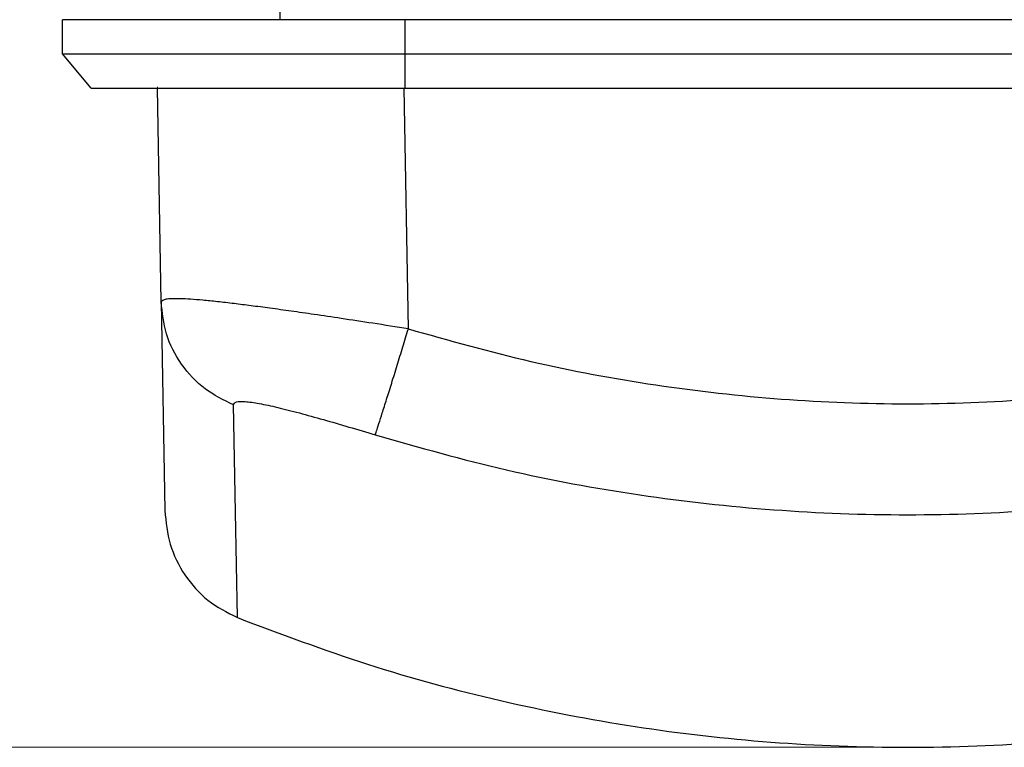
# Model space of a CAD drawing. Units: inches. Extents: x 0.3 to 13.6, y 0.4 to 10.7.
# Drawn here: x 2.5 to 3.9, y 7.2 to 8.3 of the extents above; entities that cross this region are included whole.
import ezdxf

# ---------------------------------------------------------------- set-up
doc = ezdxf.new("R2010")
doc.units = ezdxf.units.IN
doc.header["$MEASUREMENT"] = 0
doc.styles.add('SLDTEXTSTYLE0', font='TXT', dxfattribs={"width": 0.75})
doc.dimstyles.new('SLDDIMSTYLE0', dxfattribs={"dimtxt": 0.125, "dimasz": 0.13, "dimexe": 0, "dimexo": 0.0625, "dimgap": 0.03125, "dimtad": 0, "dimtih": 1, "dimtoh": 1, "dimlfac": 1.25, "dimrnd": 1e-09, "dimzin": 12, "dimdsep": 46, "dimtxsty": 'SLDTEXTSTYLE0', "dimsah": 1, "dimcen": 0.09, "dimadec": 0, "dimazin": 3, "dimtfac": 1, "dimtofl": 0, "dimtmove": 0, "dimatfit": 3, "dimfxl": 1, "dimfrac": 2, "dimtolj": 1, "dimtzin": 12, "dimarcsym": 0})

# ---------------------------------------------------------------- blocks, each defined once
blk = doc.blocks.new('_D_11')
at = {"color": 7, "linetype": 'Continuous', "lineweight": 0}
for p, q in [((2.8283, 8.6937), (1.8398, 8.6937)), ((1.9648, 8.6937), (1.9648, 8.2165)), ((1.757, 7.9908), (1.7189, 7.9908)), ((1.7189, 7.9908), (1.7189, 7.7923)), ((2.1726, 7.9908), (2.2107, 7.9908)), ((2.2107, 7.9908), (2.2107, 7.7923)), ((1.7189, 7.7923), (1.757, 7.7923)), ((2.2107, 7.7923), (2.1726, 7.7923)), ((1.9648, 7.2496), (1.9648, 7.7669)), ((3.7054, 7.2496), (1.8398, 7.2496))]:
    blk.add_line(p, q, dxfattribs=at)
at = {"color": 7, "linetype": 'Continuous', "lineweight": 18}
for points in [[(1.9648, 8.6937), (1.9448, 8.5637), (1.9848, 8.5637)], [(1.9648, 7.2496), (1.9848, 7.3796), (1.9448, 7.3796)]]:
    blk.add_solid(points, dxfattribs=at)
at = {"color": 7, "linetype": 'Continuous', "lineweight": 18, "char_height": 0.125, "attachment_point": 1, "style": 'SLDTEXTSTYLE0'}
for s, insert in [('1.81', (1.8032, 8.1773)), ('45.85', (1.757, 7.9535))]:
    blk.add_mtext(s, dxfattribs=dict(at, insert=insert))
blk = doc.blocks.new('_D_13')
at = {"color": 7, "linetype": 'Continuous', "lineweight": 0}
for p, q in [((2.5863, 8.3027), (2.5863, 9.8063)), ((4.917, 8.3027), (4.917, 9.8063)), ((2.5863, 9.6813), (3.4564, 9.6813)), ((3.6041, 9.6803), (3.5661, 9.6803)), ((3.5661, 9.6803), (3.5661, 9.4819)), ((4.0198, 9.6803), (4.0579, 9.6803)), ((4.0579, 9.6803), (4.0579, 9.4819)), ((4.917, 9.6813), (4.1675, 9.6813)), ((3.5661, 9.4819), (3.6041, 9.4819)), ((4.0579, 9.4819), (4.0198, 9.4819))]:
    blk.add_line(p, q, dxfattribs=at)
at = {"color": 7, "linetype": 'Continuous', "lineweight": 18}
for points in [[(2.5863, 9.6813), (2.7163, 9.6613), (2.7163, 9.7013)], [(4.917, 9.6813), (4.787, 9.7013), (4.787, 9.6613)]]:
    blk.add_solid(points, dxfattribs=at)
at = {"color": 7, "linetype": 'Continuous', "lineweight": 18, "char_height": 0.125, "attachment_point": 1, "style": 'SLDTEXTSTYLE0'}
for s, insert in [('2.91', (3.6503, 9.8668)), ('74.00', (3.6041, 9.643))]:
    blk.add_mtext(s, dxfattribs=dict(at, insert=insert))

msp = doc.modelspace()

# ---------------------------------------------------------------- linework, layer by layer
at = {"color": 7, "linetype": 'Continuous', "lineweight": 25}
for p, q in [((2.8792, 8.6417), (2.886, 8.2527)), ((2.5863, 8.2055), (2.5863, 8.2527)), ((4.4445, 8.2527), (3.0587, 8.2527)), ((3.0587, 8.2055), (3.0587, 8.2527)), ((2.6259, 8.1582), (2.5863, 8.2055)), ((3.0587, 8.1582), (3.0587, 8.2055)), ((3.0587, 8.2055), (4.4445, 8.2055)), ((2.7225, 7.8638), (2.7174, 8.1582)), ((3.0633, 7.8265), (3.0575, 8.1582)), ((3.0587, 8.1582), (4.4445, 8.1582)), ((2.7225, 7.8638), (2.7276, 7.5759))]:
    msp.add_line(p, q, dxfattribs=at)
at = {"color": 7, "linetype": 'Continuous', "lineweight": 18}
for p, q in [((2.7174, 8.1582), (2.7174, 8.1603)), ((3.7554, 7.2496), (3.8108, 7.2496))]:
    msp.add_line(p, q, dxfattribs=at)
at = {"color": 7, "linetype": 'Continuous', "lineweight": 25, "flags": 128}
msp.add_lwpolyline([(2.8276, 7.4284), (2.8249, 7.5738), (2.8222, 7.7217)], dxfattribs=at)
at = {"color": 7, "linetype": 'Continuous', "lineweight": 25}
for points, knots in [([(3.0587, 8.2527), (3.0381, 8.2527), (2.9969, 8.2527), (2.9361, 8.2527), (2.8774, 8.2527), (2.8218, 8.2527), (2.7703, 8.2527), (2.7237, 8.2527), (2.6828, 8.2527), (2.6484, 8.2527), (2.621, 8.2527), (2.6012, 8.2527), (2.5886, 8.2527), (2.5871, 8.2527), (2.5863, 8.2527)], [0, 0, 0, 0, 0.083333, 0.166667, 0.25, 0.333333, 0.416667, 0.5, 0.583333, 0.666667, 0.75, 0.833333, 0.916667, 1, 1, 1, 1]), ([(2.5863, 8.2055), (2.5871, 8.2055), (2.5886, 8.2055), (2.6012, 8.2055), (2.621, 8.2055), (2.6484, 8.2055), (2.6828, 8.2055), (2.7237, 8.2055), (2.7703, 8.2055), (2.8218, 8.2055), (2.8774, 8.2055), (2.9361, 8.2055), (2.9969, 8.2055), (3.0381, 8.2055), (3.0587, 8.2055)], [0, 0, 0, 0, 0.083333, 0.166667, 0.25, 0.333333, 0.416667, 0.5, 0.583333, 0.666667, 0.75, 0.833333, 0.916667, 1, 1, 1, 1]), ([(2.6259, 8.1582), (2.6266, 8.1582), (2.6281, 8.1582), (2.6396, 8.1582), (2.6577, 8.1582), (2.6828, 8.1582), (2.7144, 8.1582), (2.7518, 8.1582), (2.7945, 8.1582), (2.8417, 8.1582), (2.8926, 8.1582), (2.9464, 8.1582), (3.0021, 8.1582), (3.0398, 8.1582), (3.0587, 8.1582)], [0, 0, 0, 0, 0.0833333, 0.1666667, 0.25, 0.3333334, 0.4166666, 0.5, 0.5833334, 0.6666666, 0.7500001, 0.8333333, 0.9166666, 1, 1, 1, 1]), ([(3.0633, 7.8265), (3.0469, 7.8291), (3.0156, 7.834), (2.9721, 7.8406), (2.9345, 7.8462), (2.9017, 7.8509), (2.8726, 7.8549), (2.8464, 7.8584), (2.8221, 7.8614), (2.7997, 7.864), (2.7731, 7.8667), (2.7519, 7.8681), (2.7369, 7.8681), (2.7256, 7.8673), (2.7238, 7.8652), (2.7225, 7.8638)], [0, 0, 0, 0, 0.0928628, 0.1763816, 0.2505598, 0.3167098, 0.3802812, 0.4412859, 0.4997376, 0.5638607, 0.6267505, 0.7487871, 0.811365, 0.8740979, 1, 1, 1, 1]), ([(2.8222, 7.7217), (2.8086, 7.7284), (2.7808, 7.742), (2.7488, 7.7766), (2.7272, 7.8184), (2.7241, 7.8489), (2.7225, 7.8638)], [0, 0, 0, 0, 0.244505, 0.5000002, 0.7554951, 1, 1, 1, 1]), ([(3.0177, 7.6802), (3.0182, 7.6818), (3.0193, 7.685), (3.0226, 7.6954), (3.0272, 7.71), (3.0332, 7.729), (3.0401, 7.7512), (3.0477, 7.7757), (3.0555, 7.801), (3.0607, 7.8182), (3.0633, 7.8265)], [0, 0, 0, 0, 0.1181505, 0.2419825, 0.3699146, 0.4999999, 0.6300851, 0.7580175, 0.8818496, 1, 1, 1, 1]), ([(3.0633, 7.8265), (3.1194, 7.8107), (3.2317, 7.7788), (3.404, 7.7473), (3.5776, 7.7276), (3.7519, 7.7211), (3.9262, 7.7276), (4.0996, 7.7473), (4.2717, 7.7789), (4.3837, 7.8106), (4.4398, 7.8265)], [0, 0, 0, 0, 0.125129, 0.25065, 0.37564, 0.500175, 0.624874, 0.749901, 0.874817, 1, 1, 1, 1]), ([(2.8222, 7.7217), (2.823, 7.7233), (2.8245, 7.7264), (2.8372, 7.7268), (2.8568, 7.724), (2.8824, 7.7185), (2.9126, 7.7108), (2.9459, 7.7015), (2.9813, 7.6913), (3.0055, 7.6839), (3.0177, 7.6802)], [0, 0, 0, 0, 0.125901, 0.250657, 0.375086, 0.500034, 0.624628, 0.749165, 0.874265, 1, 1, 1, 1]), ([(3.0177, 7.6802), (3.0778, 7.6632), (3.1978, 7.6292), (3.3817, 7.5956), (3.5664, 7.5749), (3.7516, 7.568), (3.9367, 7.5749), (4.1215, 7.5956), (4.3054, 7.6292), (4.4254, 7.6632), (4.4855, 7.6802)], [0, 0, 0, 0, 0.125679, 0.251163, 0.376026, 0.499996, 0.623968, 0.748832, 0.874319, 1, 1, 1, 1]), ([(2.7276, 7.5759), (2.7291, 7.5602), (2.7323, 7.5288), (2.7536, 7.4861), (2.7852, 7.45), (2.8135, 7.4356), (2.8276, 7.4284)], [0, 0, 0, 0, 0.249581, 0.499364, 0.749254, 1, 1, 1, 1]), ([(2.8276, 7.4284), (2.8871, 7.406), (3.006, 7.3613), (3.1896, 7.312), (3.3754, 7.2759), (3.5631, 7.2545), (3.7523, 7.2472), (3.9418, 7.2546), (4.13, 7.2763), (4.3155, 7.3124), (4.4982, 7.3617), (4.6164, 7.4061), (4.6755, 7.4284)], [0, 0, 0, 0, 0.100745, 0.201165, 0.300827, 0.400476, 0.500145, 0.600556, 0.700569, 0.800032, 0.899836, 1, 1, 1, 1])]:
    msp.add_open_spline(points, degree=3, knots=knots, dxfattribs=at)

# ---------------------------------------------------------------- dimensions: what is measured, and where the dimension line sits
at = {"color": 7, "linetype": 'Continuous', "lineweight": 18}
dim = msp.add_linear_dim(base=(2.5863, 9.6813), p1=(4.917, 8.2527), p2=(2.5863, 8.2527), dimstyle='SLDDIMSTYLE0', dxfattribs=at)
dim.commit()
dim.dimension.update_dxf_attribs({"geometry": '_D_13', "text_midpoint": (3.812, 9.6813), "dimtype": 160})
dim = msp.add_linear_dim(base=(1.9648, 8.6937), p1=(3.7554, 7.2496), p2=(2.8783, 8.6937), angle=90, dimstyle='SLDDIMSTYLE0', dxfattribs=at)
dim.commit()
dim.dimension.update_dxf_attribs({"geometry": '_D_11', "text_midpoint": (1.9648, 7.9917), "dimtype": 160})

doc.saveas('drawing.dxf')
